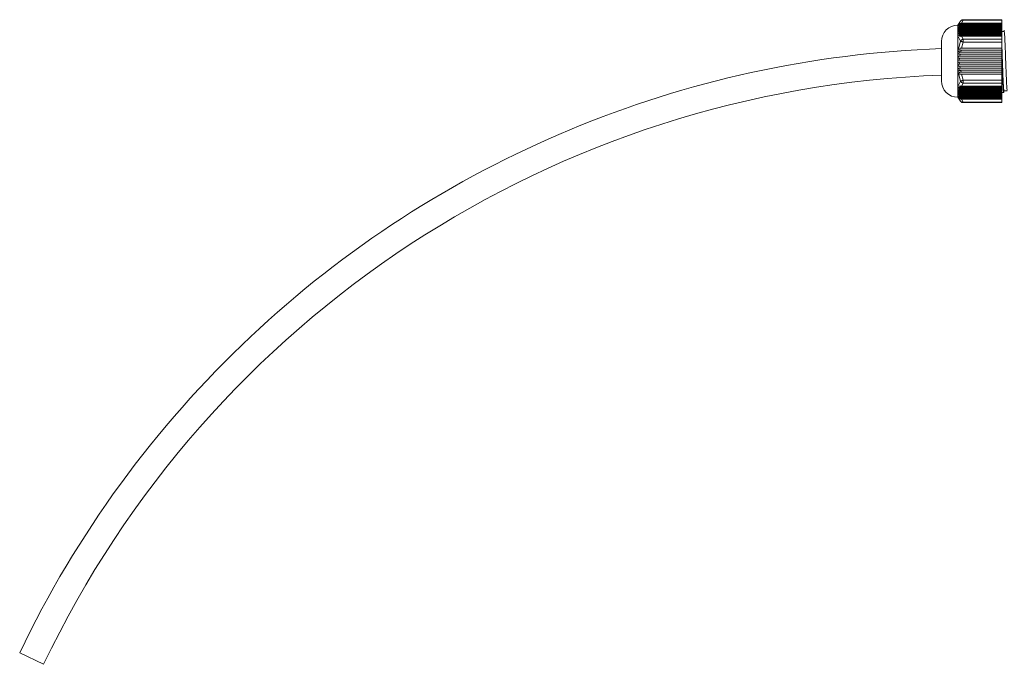
# Model space of a CAD drawing. Units: inches. Extents: x 2.7 to 44.3, y 2.2 to 31.2.
# Drawn here: x 15.9 to 19.8, y 15.1 to 17.7 of the extents above; entities that cross this region are included whole.
import ezdxf

# ---------------------------------------------------------------- set-up
doc = ezdxf.new("R2010")
doc.units = ezdxf.units.IN
doc.header["$MEASUREMENT"] = 0

msp = doc.modelspace()

# ---------------------------------------------------------------- linework, layer by layer
at = {"color": 7, "linetype": 'Continuous', "lineweight": 15}
for p, q in [((19.6224, 17.6559), (19.6123, 17.6405)), ((19.6224, 17.6559), (19.6123, 17.636)), ((19.6123, 17.6405), (19.6123, 17.636)), ((19.6126, 17.6269), (19.6141, 17.6309)), ((19.7868, 17.6309), (19.6141, 17.6309)), ((19.6157, 17.6348), (19.6173, 17.6387)), ((19.7868, 17.6387), (19.6173, 17.6387)), ((19.6187, 17.6427), (19.6205, 17.6466)), ((19.6199, 17.632), (19.6216, 17.6359)), ((19.7868, 17.632), (19.6199, 17.632)), ((19.7868, 17.6466), (19.6205, 17.6466)), ((19.7868, 17.6359), (19.6216, 17.6359)), ((19.6231, 17.6399), (19.6233, 17.6404)), ((19.7868, 17.6399), (19.6231, 17.6399)), ((19.6233, 17.6404), (19.6246, 17.6438)), ((19.7868, 17.6438), (19.6246, 17.6438)), ((19.6263, 17.6477), (19.6333, 17.66)), ((19.7868, 17.6477), (19.6263, 17.6477)), ((19.7868, 17.6618), (19.6333, 17.6618)), ((19.6333, 17.66), (19.7868, 17.66)), ((19.7868, 17.66), (19.7868, 17.6618)), ((19.7868, 17.66), (19.7868, 17.6477)), ((19.7868, 17.6477), (19.7868, 17.6466)), ((19.7868, 17.6466), (19.7868, 17.6438)), ((19.7868, 17.6438), (19.7868, 17.6399)), ((19.7868, 17.6399), (19.7868, 17.6387)), ((19.7868, 17.6387), (19.7868, 17.6359)), ((19.7868, 17.6359), (19.7868, 17.632)), ((19.7868, 17.632), (19.7868, 17.6309)), ((19.7868, 17.6309), (19.7868, 17.6281)), ((19.6123, 17.6193), (19.6123, 17.6232)), ((19.7868, 17.623), (19.6123, 17.623)), ((19.6123, 17.5976), (19.6224, 17.5765)), ((19.6123, 17.5976), (19.6123, 17.5355)), ((19.6141, 17.6112), (19.6126, 17.6151)), ((19.6126, 17.6151), (19.7868, 17.6151)), ((19.6173, 17.6033), (19.6157, 17.6072)), ((19.6157, 17.6072), (19.7868, 17.6072)), ((19.6174, 17.6241), (19.6184, 17.6281)), ((19.7868, 17.6241), (19.6174, 17.6241)), ((19.6184, 17.6162), (19.6174, 17.6202)), ((19.6174, 17.6202), (19.7868, 17.6202)), ((19.7868, 17.6281), (19.6184, 17.6281)), ((19.6184, 17.6162), (19.7868, 17.6162)), ((19.6204, 17.5954), (19.6187, 17.5994)), ((19.7868, 17.5994), (19.6187, 17.5994)), ((19.6215, 17.6084), (19.6199, 17.6123)), ((19.6199, 17.6123), (19.7868, 17.6123)), ((19.6215, 17.6084), (19.7868, 17.6084)), ((19.6231, 17.6044), (19.7868, 17.6044)), ((19.6233, 17.6039), (19.6231, 17.6044)), ((19.6246, 17.6005), (19.6233, 17.6039)), ((19.6246, 17.6005), (19.7868, 17.6005)), ((19.6333, 17.5843), (19.6263, 17.5966)), ((19.6263, 17.5966), (19.7868, 17.5966)), ((19.7868, 17.6281), (19.7868, 17.6241)), ((19.7868, 17.6241), (19.7868, 17.623)), ((19.7868, 17.623), (19.7868, 17.6202)), ((19.7868, 17.6202), (19.7868, 17.6162)), ((19.7868, 17.6162), (19.7868, 17.6151)), ((19.7954, 17.6152), (19.7868, 17.6152)), ((19.7868, 17.6151), (19.7868, 17.6123)), ((19.7868, 17.6123), (19.7868, 17.6084)), ((19.7868, 17.6084), (19.7868, 17.6072)), ((19.7868, 17.6072), (19.7868, 17.6044)), ((19.7868, 17.6044), (19.7868, 17.6005)), ((19.7868, 17.6005), (19.7868, 17.5994)), ((19.7868, 17.5966), (19.7868, 17.5994)), ((19.7868, 17.5966), (19.7868, 17.5843)), ((19.5466, 17.5748), (19.5466, 17.4194)), ((19.6224, 17.5765), (19.6123, 17.5355)), ((19.6263, 17.5483), (19.6333, 17.5729)), ((19.6333, 17.5843), (19.6333, 17.5729)), ((19.7868, 17.5843), (19.6333, 17.5843)), ((19.6333, 17.5729), (19.7868, 17.5729)), ((19.7868, 17.5729), (19.7868, 17.5843)), ((19.7868, 17.5729), (19.7868, 17.5483)), ((19.6126, 17.509), (19.6141, 17.5168)), ((19.6157, 17.5247), (19.6173, 17.5326)), ((19.6187, 17.5405), (19.6205, 17.5483)), ((19.6199, 17.5168), (19.6216, 17.5247)), ((19.7868, 17.5168), (19.6199, 17.5168)), ((19.7868, 17.5247), (19.6216, 17.5247)), ((19.6231, 17.5326), (19.6233, 17.5335)), ((19.7868, 17.5326), (19.6231, 17.5326)), ((19.6233, 17.5335), (19.6246, 17.5405)), ((19.7868, 17.5405), (19.6246, 17.5405)), ((19.7868, 17.5483), (19.6263, 17.5483)), ((19.7868, 17.5483), (19.7868, 17.5405)), ((19.7868, 17.5405), (19.7868, 17.5326)), ((19.7868, 17.5326), (19.7868, 17.5247)), ((19.7868, 17.5247), (19.7868, 17.5168)), ((19.7868, 17.5168), (19.7868, 17.509)), ((19.7868, 17.5166), (19.7875, 17.4971)), ((19.6123, 17.4932), (19.6123, 17.5011)), ((19.6141, 17.4775), (19.6126, 17.4853)), ((19.6174, 17.5011), (19.6184, 17.509)), ((19.7868, 17.5011), (19.6174, 17.5011)), ((19.6184, 17.4853), (19.6174, 17.4932)), ((19.6174, 17.4932), (19.7868, 17.4932)), ((19.7868, 17.509), (19.6184, 17.509)), ((19.6184, 17.4853), (19.7868, 17.4853)), ((19.6215, 17.4696), (19.6199, 17.4775)), ((19.6199, 17.4775), (19.7868, 17.4775)), ((19.7868, 17.509), (19.7868, 17.5011)), ((19.7868, 17.5011), (19.7868, 17.4932)), ((19.7868, 17.4932), (19.7868, 17.4853)), ((19.7868, 17.4853), (19.7868, 17.4775)), ((19.7868, 17.4775), (19.7868, 17.4696)), ((19.6123, 17.4588), (19.6224, 17.4178)), ((19.6123, 17.4588), (19.6123, 17.3966)), ((19.6173, 17.4617), (19.6157, 17.4696)), ((19.6204, 17.446), (19.6187, 17.4538)), ((19.6215, 17.4696), (19.7868, 17.4696)), ((19.6233, 17.4607), (19.6231, 17.4617)), ((19.6231, 17.4617), (19.7868, 17.4617)), ((19.6246, 17.4538), (19.6233, 17.4607)), ((19.6246, 17.4538), (19.7868, 17.4538)), ((19.6333, 17.4214), (19.6263, 17.446)), ((19.6263, 17.446), (19.7868, 17.446)), ((19.7868, 17.4696), (19.7868, 17.4617)), ((19.7868, 17.4617), (19.7868, 17.4538)), ((19.7868, 17.446), (19.7868, 17.4538)), ((19.7868, 17.446), (19.7868, 17.4214)), ((19.6224, 17.4178), (19.6123, 17.3966)), ((19.6187, 17.3949), (19.6205, 17.3988)), ((19.7868, 17.3949), (19.6187, 17.3949)), ((19.6263, 17.3977), (19.6333, 17.41)), ((19.7868, 17.3977), (19.6263, 17.3977)), ((19.7868, 17.4214), (19.6333, 17.4214)), ((19.6333, 17.4214), (19.6333, 17.41)), ((19.6333, 17.41), (19.7868, 17.41)), ((19.7868, 17.41), (19.7868, 17.4214)), ((19.7868, 17.41), (19.7868, 17.3977)), ((19.7868, 17.3977), (19.7868, 17.3949)), ((19.7868, 17.3949), (19.7868, 17.3938)), ((19.6123, 17.371), (19.6123, 17.375)), ((19.6123, 17.3713), (19.7868, 17.3713)), ((19.6123, 17.3583), (19.6123, 17.3537)), ((19.6123, 17.3583), (19.6224, 17.3384)), ((19.6126, 17.3792), (19.6141, 17.3831)), ((19.7868, 17.3792), (19.6126, 17.3792)), ((19.6141, 17.3634), (19.6126, 17.3673)), ((19.6141, 17.3634), (19.7868, 17.3634)), ((19.6157, 17.387), (19.6173, 17.391)), ((19.7868, 17.387), (19.6157, 17.387)), ((19.6173, 17.3555), (19.6157, 17.3595)), ((19.6173, 17.3555), (19.7868, 17.3555)), ((19.6174, 17.3741), (19.6184, 17.378)), ((19.7868, 17.3741), (19.6174, 17.3741)), ((19.6184, 17.3662), (19.6174, 17.3701)), ((19.6174, 17.3701), (19.7868, 17.3701)), ((19.7868, 17.378), (19.6184, 17.378)), ((19.6184, 17.3662), (19.7868, 17.3662)), ((19.6199, 17.382), (19.6216, 17.3859)), ((19.7868, 17.382), (19.6199, 17.382)), ((19.6215, 17.3583), (19.6199, 17.3623)), ((19.6199, 17.3623), (19.7868, 17.3623)), ((19.6215, 17.3583), (19.7868, 17.3583)), ((19.7868, 17.3859), (19.6216, 17.3859)), ((19.6231, 17.3898), (19.6233, 17.3903)), ((19.7868, 17.3898), (19.6231, 17.3898)), ((19.6233, 17.3903), (19.6246, 17.3938)), ((19.7868, 17.3938), (19.6246, 17.3938)), ((19.6631, 17.3841), (19.6635, 17.3904)), ((19.6736, 17.3845), (19.674, 17.3904)), ((19.6989, 17.3715), (19.6991, 17.3741)), ((19.7514, 17.3716), (19.7516, 17.3741)), ((19.7868, 17.3938), (19.7868, 17.3898)), ((19.7868, 17.3898), (19.7868, 17.387)), ((19.7868, 17.387), (19.7868, 17.3859)), ((19.7868, 17.3859), (19.7868, 17.382)), ((19.7868, 17.382), (19.7868, 17.3792)), ((19.7868, 17.3792), (19.7868, 17.378)), ((19.7868, 17.378), (19.7868, 17.3741)), ((19.7868, 17.3741), (19.7868, 17.3713)), ((19.7868, 17.3725), (19.7941, 17.3725)), ((19.7868, 17.3713), (19.7868, 17.3701)), ((19.7868, 17.3701), (19.7868, 17.3662)), ((19.7868, 17.3662), (19.7868, 17.3634)), ((19.7868, 17.3634), (19.7868, 17.3623)), ((19.7868, 17.3623), (19.7868, 17.3583)), ((19.7868, 17.3583), (19.7868, 17.3555)), ((19.7868, 17.3555), (19.7868, 17.3544)), ((19.7953, 17.379), (19.8081, 17.379)), ((19.6123, 17.3537), (19.6224, 17.3383)), ((19.6204, 17.3477), (19.6187, 17.3516)), ((19.6204, 17.3477), (19.7868, 17.3477)), ((19.6233, 17.3539), (19.6231, 17.3544)), ((19.6231, 17.3544), (19.7868, 17.3544)), ((19.6246, 17.3505), (19.6233, 17.3539)), ((19.6246, 17.3505), (19.7868, 17.3505)), ((19.6333, 17.3342), (19.6263, 17.3465)), ((19.6263, 17.3465), (19.7868, 17.3465)), ((19.7868, 17.3342), (19.6333, 17.3342)), ((19.6333, 17.3325), (19.7868, 17.3325)), ((19.7868, 17.3544), (19.7868, 17.3505)), ((19.7868, 17.3477), (19.7868, 17.3505)), ((19.7868, 17.3477), (19.7868, 17.3465)), ((19.7868, 17.3465), (19.7868, 17.3342)), ((19.7868, 17.3325), (19.7868, 17.3342)), ((15.8876, 15.1481), (15.9823, 15.1029))]:
    msp.add_line(p, q, dxfattribs=at)
at = {"color": 8, "linetype": 'Continuous', "lineweight": 15}
msp.add_line((19.6333, 17.66), (19.6333, 17.6618), dxfattribs=at)
at = {"color": 8, "linetype": 'Continuous', "lineweight": 15, "flags": 128}
msp.add_lwpolyline([(19.6333, 17.3342), (19.6333, 17.3335), (19.6333, 17.3329), (19.6333, 17.3326), (19.6333, 17.3325)], dxfattribs=at)
at = {"color": 7, "linetype": 'Continuous', "lineweight": 15}
for centre, radius, start, end in [((19.6123, 17.5748), 0.0657, 90, 180), ((19.695, 13.3307), 4.2189, 92.0144, 133.2453), ((19.695, 13.3307), 4.1139, 92.0658, 154.4835), ((19.6123, 17.4194), 0.0657, 180, 270), ((19.695, 13.3307), 4.2189, 133.2453, 154.4835)]:
    msp.add_arc(centre, radius, start, end, dxfattribs=at)
for points, knots in [([(19.6233, 17.6404), (19.6222, 17.6404), (19.62, 17.6404), (19.6169, 17.6396), (19.6142, 17.6381), (19.6129, 17.6367), (19.6123, 17.636)], [0, 0, 0, 0, 0.245944, 0.5, 0.754055, 1, 1, 1, 1]), ([(19.6123, 17.6232), (19.6123, 17.6251), (19.6123, 17.6287), (19.6123, 17.6329), (19.6123, 17.6349), (19.6123, 17.636)], [0, 0, 0, 0, 0.362165, 0.680123, 1, 1, 1, 1]), ([(19.6141, 17.6309), (19.615, 17.6312), (19.6168, 17.6318), (19.6189, 17.6319), (19.6199, 17.632)], [0, 0, 0, 0, 0.487619, 1, 1, 1, 1]), ([(19.6216, 17.6359), (19.6206, 17.6359), (19.6186, 17.6358), (19.6167, 17.6351), (19.6157, 17.6348)], [0, 0, 0, 0, 0.4876711, 1, 1, 1, 1]), ([(19.6173, 17.6387), (19.6187, 17.6392), (19.6206, 17.6398), (19.6226, 17.6399), (19.6231, 17.6399)], [0, 0, 0, 0, 0.75888, 1, 1, 1, 1]), ([(19.6246, 17.6438), (19.623, 17.6437), (19.621, 17.6435), (19.6192, 17.6428), (19.6187, 17.6427)], [0, 0, 0, 0, 0.76026, 1, 1, 1, 1]), ([(19.6205, 17.6466), (19.6219, 17.6471), (19.6238, 17.6477), (19.6259, 17.6477), (19.6263, 17.6477)], [0, 0, 0, 0, 0.764726, 1, 1, 1, 1]), ([(19.6333, 17.66), (19.632, 17.6601), (19.6298, 17.6603), (19.6267, 17.6595), (19.6242, 17.6581), (19.6229, 17.6566), (19.6224, 17.6559)], [0, 0, 0, 0, 0.290992, 0.499944, 0.761387, 1, 1, 1, 1]), ([(19.6333, 17.6618), (19.6316, 17.6616), (19.6292, 17.6613), (19.626, 17.6597), (19.6241, 17.6583), (19.6233, 17.657), (19.6231, 17.6566)], [0, 0, 0, 0, 0.423635, 0.604288, 0.904613, 1, 1, 1, 1]), ([(19.6123, 17.6232), (19.6127, 17.6234), (19.6133, 17.6236), (19.6141, 17.6238), (19.6147, 17.6239), (19.6153, 17.624), (19.616, 17.6241), (19.6167, 17.6241), (19.6171, 17.6241), (19.6174, 17.6241)], [0, 0, 0, 0, 0.243872, 0.365702, 0.487532, 0.609362, 0.731192, 0.865407, 1, 1, 1, 1]), ([(19.6174, 17.6202), (19.6169, 17.6202), (19.6163, 17.6202), (19.6155, 17.6201), (19.6148, 17.62), (19.6142, 17.6199), (19.6136, 17.6197), (19.6129, 17.6195), (19.6125, 17.6194), (19.6123, 17.6193)], [0, 0, 0, 0, 0.243884, 0.36572, 0.487556, 0.609393, 0.731229, 0.865425, 1, 1, 1, 1]), ([(19.6123, 17.5976), (19.6123, 17.6005), (19.6123, 17.606), (19.6123, 17.6132), (19.6123, 17.6173), (19.6123, 17.6193)], [0, 0, 0, 0, 0.3606205, 0.6793416, 1, 1, 1, 1]), ([(19.6123, 17.5976), (19.6129, 17.5984), (19.6142, 17.6001), (19.6169, 17.602), (19.62, 17.6034), (19.6222, 17.6038), (19.6233, 17.6039)], [0, 0, 0, 0, 0.245945, 0.5, 0.754056, 1, 1, 1, 1]), ([(19.6184, 17.6281), (19.6174, 17.628), (19.6154, 17.6279), (19.6135, 17.6273), (19.6126, 17.6269)], [0, 0, 0, 0, 0.487435, 1, 1, 1, 1]), ([(19.6126, 17.6151), (19.6135, 17.6154), (19.6153, 17.6161), (19.6173, 17.6162), (19.6184, 17.6162)], [0, 0, 0, 0, 0.487392, 1, 1, 1, 1]), ([(19.6199, 17.6123), (19.6189, 17.6123), (19.6169, 17.6122), (19.615, 17.6115), (19.6141, 17.6112)], [0, 0, 0, 0, 0.487679, 1, 1, 1, 1]), ([(19.6157, 17.6072), (19.6166, 17.6076), (19.6185, 17.6082), (19.6205, 17.6083), (19.6215, 17.6084)], [0, 0, 0, 0, 0.487613, 1, 1, 1, 1]), ([(19.6231, 17.6044), (19.6216, 17.6043), (19.6195, 17.6042), (19.6177, 17.6035), (19.6173, 17.6033)], [0, 0, 0, 0, 0.758898, 1, 1, 1, 1]), ([(19.6187, 17.5994), (19.6202, 17.5998), (19.6221, 17.6004), (19.6241, 17.6005), (19.6246, 17.6005)], [0, 0, 0, 0, 0.760225, 1, 1, 1, 1]), ([(19.6263, 17.5966), (19.6248, 17.5964), (19.6227, 17.5963), (19.6209, 17.5956), (19.6204, 17.5954)], [0, 0, 0, 0, 0.764714, 1, 1, 1, 1]), ([(19.796, 17.6203), (19.7958, 17.6191), (19.7954, 17.6175), (19.7951, 17.6158), (19.795, 17.6152)], [0, 0, 0, 0, 0.669917, 1, 1, 1, 1]), ([(19.8078, 17.3815), (19.8075, 17.3832), (19.8068, 17.3871), (19.8056, 17.4042), (19.8044, 17.4294), (19.8032, 17.4605), (19.802, 17.4946), (19.8008, 17.529), (19.7996, 17.5606), (19.7984, 17.5871), (19.7972, 17.6055), (19.7962, 17.615), (19.7956, 17.6142), (19.7954, 17.614)], [0, 0, 0, 0, 0.0745657, 0.172368, 0.269549, 0.3670719, 0.4645492, 0.5617737, 0.659537, 0.7565019, 0.8544832, 0.9512866, 1, 1, 1, 1]), ([(19.6224, 17.5765), (19.6231, 17.5776), (19.6243, 17.5795), (19.627, 17.5818), (19.63, 17.5835), (19.6322, 17.584), (19.6333, 17.5843)], [0, 0, 0, 0, 0.280026, 0.499975, 0.750198, 1, 1, 1, 1]), ([(19.6333, 17.5729), (19.632, 17.5733), (19.6298, 17.574), (19.6267, 17.5751), (19.6242, 17.5759), (19.6229, 17.5763), (19.6224, 17.5765)], [0, 0, 0, 0, 0.290993, 0.499943, 0.761387, 1, 1, 1, 1]), ([(19.6233, 17.5335), (19.6222, 17.5337), (19.62, 17.5341), (19.6169, 17.5347), (19.6142, 17.5351), (19.6129, 17.5354), (19.6123, 17.5355)], [0, 0, 0, 0, 0.245944, 0.5, 0.754055, 1, 1, 1, 1]), ([(19.6123, 17.5011), (19.6123, 17.5053), (19.6123, 17.5132), (19.6123, 17.5247), (19.6123, 17.5319), (19.6123, 17.5355)], [0, 0, 0, 0, 0.3621645, 0.6801228, 1, 1, 1, 1]), ([(19.6141, 17.5168), (19.615, 17.5168), (19.6168, 17.5168), (19.6189, 17.5168), (19.6199, 17.5168)], [0, 0, 0, 0, 0.487619, 1, 1, 1, 1]), ([(19.6216, 17.5247), (19.6206, 17.5247), (19.6186, 17.5247), (19.6167, 17.5247), (19.6157, 17.5247)], [0, 0, 0, 0, 0.4876711, 1, 1, 1, 1]), ([(19.6173, 17.5326), (19.6187, 17.5326), (19.6206, 17.5326), (19.6226, 17.5326), (19.6231, 17.5326)], [0, 0, 0, 0, 0.75888, 1, 1, 1, 1]), ([(19.6246, 17.5405), (19.623, 17.5405), (19.621, 17.5405), (19.6192, 17.5405), (19.6187, 17.5405)], [0, 0, 0, 0, 0.7602601, 1, 1, 1, 1]), ([(19.6205, 17.5483), (19.6219, 17.5483), (19.6238, 17.5483), (19.6259, 17.5483), (19.6263, 17.5483)], [0, 0, 0, 0, 0.764726, 1, 1, 1, 1]), ([(19.7954, 17.3803), (19.7952, 17.38), (19.7945, 17.3793), (19.7936, 17.3889), (19.7923, 17.4075), (19.7911, 17.4341), (19.7899, 17.4658), (19.7887, 17.4999), (19.7877, 17.5293), (19.7871, 17.5448), (19.7868, 17.5502)], [0, 0, 0, 0, 0.072656, 0.213579, 0.356245, 0.497388, 0.639748, 0.781261, 0.923209, 1, 1, 1, 1]), ([(19.6123, 17.5011), (19.6127, 17.5011), (19.6133, 17.5011), (19.6141, 17.5011), (19.6147, 17.5011), (19.6153, 17.5011), (19.616, 17.5011), (19.6167, 17.5011), (19.6171, 17.5011), (19.6174, 17.5011)], [0, 0, 0, 0, 0.243872, 0.365702, 0.487532, 0.609362, 0.731192, 0.865407, 1, 1, 1, 1]), ([(19.6123, 17.4588), (19.6123, 17.4628), (19.6123, 17.4705), (19.6123, 17.4821), (19.6123, 17.4895), (19.6123, 17.4932)], [0, 0, 0, 0, 0.360621, 0.679342, 1, 1, 1, 1]), ([(19.6174, 17.4932), (19.6169, 17.4932), (19.6163, 17.4932), (19.6155, 17.4932), (19.6148, 17.4932), (19.6142, 17.4932), (19.6136, 17.4932), (19.6129, 17.4932), (19.6125, 17.4932), (19.6123, 17.4932)], [0, 0, 0, 0, 0.2438841, 0.3657202, 0.4875563, 0.6093925, 0.7312286, 0.8654249, 1, 1, 1, 1]), ([(19.6184, 17.509), (19.6174, 17.509), (19.6154, 17.509), (19.6135, 17.509), (19.6126, 17.509)], [0, 0, 0, 0, 0.487435, 1, 1, 1, 1]), ([(19.6126, 17.4853), (19.6135, 17.4853), (19.6153, 17.4853), (19.6173, 17.4853), (19.6184, 17.4853)], [0, 0, 0, 0, 0.487392, 1, 1, 1, 1]), ([(19.6199, 17.4775), (19.6189, 17.4775), (19.6169, 17.4775), (19.615, 17.4775), (19.6141, 17.4775)], [0, 0, 0, 0, 0.487679, 1, 1, 1, 1]), ([(19.7875, 17.4971), (19.7878, 17.489), (19.7883, 17.4726), (19.7891, 17.4491), (19.79, 17.4274), (19.7908, 17.4084), (19.7916, 17.3928), (19.7924, 17.3812), (19.7932, 17.3741), (19.794, 17.3715), (19.7945, 17.3736), (19.7948, 17.3746)], [0, 0, 0, 0, 0.11248, 0.224961, 0.337441, 0.449922, 0.562402, 0.674883, 0.787363, 0.899843, 1, 1, 1, 1]), ([(19.6123, 17.4588), (19.6129, 17.4589), (19.6142, 17.4591), (19.6169, 17.4596), (19.62, 17.4601), (19.6222, 17.4605), (19.6233, 17.4607)], [0, 0, 0, 0, 0.245945, 0.5, 0.754056, 1, 1, 1, 1]), ([(19.6157, 17.4696), (19.6166, 17.4696), (19.6185, 17.4696), (19.6205, 17.4696), (19.6215, 17.4696)], [0, 0, 0, 0, 0.487613, 1, 1, 1, 1]), ([(19.6231, 17.4617), (19.6216, 17.4617), (19.6195, 17.4617), (19.6177, 17.4617), (19.6173, 17.4617)], [0, 0, 0, 0, 0.758898, 1, 1, 1, 1]), ([(19.6187, 17.4538), (19.6202, 17.4538), (19.6221, 17.4538), (19.6241, 17.4538), (19.6246, 17.4538)], [0, 0, 0, 0, 0.760225, 1, 1, 1, 1]), ([(19.6263, 17.446), (19.6248, 17.446), (19.6227, 17.446), (19.6209, 17.446), (19.6204, 17.446)], [0, 0, 0, 0, 0.764714, 1, 1, 1, 1]), ([(19.6123, 17.375), (19.6123, 17.3773), (19.6123, 17.3816), (19.6123, 17.3889), (19.6123, 17.394), (19.6123, 17.3966)], [0, 0, 0, 0, 0.362164, 0.680123, 1, 1, 1, 1]), ([(19.6233, 17.3903), (19.6222, 17.3905), (19.62, 17.3908), (19.6169, 17.3922), (19.6142, 17.3941), (19.6129, 17.3958), (19.6123, 17.3966)], [0, 0, 0, 0, 0.245944, 0.5, 0.754055, 1, 1, 1, 1]), ([(19.6246, 17.3938), (19.623, 17.3939), (19.621, 17.394), (19.6192, 17.3947), (19.6187, 17.3949)], [0, 0, 0, 0, 0.76026, 1, 1, 1, 1]), ([(19.6205, 17.3988), (19.6219, 17.3984), (19.6238, 17.3978), (19.6259, 17.3977), (19.6263, 17.3977)], [0, 0, 0, 0, 0.7647255, 1, 1, 1, 1]), ([(19.6224, 17.4178), (19.6229, 17.4179), (19.6242, 17.4183), (19.6267, 17.4192), (19.6298, 17.4202), (19.632, 17.4209), (19.6333, 17.4214)], [0, 0, 0, 0, 0.23863, 0.500056, 0.709038, 1, 1, 1, 1]), ([(19.6333, 17.41), (19.6323, 17.4102), (19.6301, 17.4107), (19.6271, 17.4124), (19.6243, 17.4148), (19.6231, 17.4167), (19.6224, 17.4178)], [0, 0, 0, 0, 0.226801, 0.499985, 0.719978, 1, 1, 1, 1]), ([(19.6123, 17.375), (19.6127, 17.3748), (19.6133, 17.3746), (19.6141, 17.3744), (19.6147, 17.3743), (19.6153, 17.3742), (19.616, 17.3741), (19.6167, 17.3741), (19.6171, 17.3741), (19.6174, 17.3741)], [0, 0, 0, 0, 0.243872, 0.365702, 0.487532, 0.609362, 0.731192, 0.865407, 1, 1, 1, 1]), ([(19.6123, 17.3583), (19.6123, 17.3594), (19.6123, 17.3616), (19.6123, 17.3659), (19.6123, 17.3693), (19.6123, 17.371)], [0, 0, 0, 0, 0.360621, 0.679342, 1, 1, 1, 1]), ([(19.6174, 17.3701), (19.6169, 17.3702), (19.6163, 17.3702), (19.6155, 17.3703), (19.6148, 17.3704), (19.6142, 17.3705), (19.6136, 17.3706), (19.6129, 17.3708), (19.6125, 17.371), (19.6123, 17.371)], [0, 0, 0, 0, 0.243884, 0.36572, 0.487556, 0.609393, 0.731229, 0.865425, 1, 1, 1, 1]), ([(19.6123, 17.3583), (19.6129, 17.3576), (19.6142, 17.3561), (19.6169, 17.3547), (19.62, 17.3538), (19.6222, 17.3539), (19.6233, 17.3539)], [0, 0, 0, 0, 0.245945, 0.5, 0.754056, 1, 1, 1, 1]), ([(19.6184, 17.378), (19.6174, 17.3781), (19.6154, 17.3782), (19.6135, 17.3788), (19.6126, 17.3792)], [0, 0, 0, 0, 0.487435, 1, 1, 1, 1]), ([(19.6126, 17.3673), (19.6135, 17.367), (19.6153, 17.3664), (19.6173, 17.3663), (19.6184, 17.3662)], [0, 0, 0, 0, 0.487392, 1, 1, 1, 1]), ([(19.6141, 17.3831), (19.615, 17.3828), (19.6168, 17.3821), (19.6189, 17.382), (19.6199, 17.382)], [0, 0, 0, 0, 0.487619, 1, 1, 1, 1]), ([(19.6199, 17.3623), (19.6189, 17.3623), (19.6169, 17.3624), (19.615, 17.3631), (19.6141, 17.3634)], [0, 0, 0, 0, 0.487679, 1, 1, 1, 1]), ([(19.6216, 17.3859), (19.6206, 17.3859), (19.6186, 17.386), (19.6167, 17.3867), (19.6157, 17.387)], [0, 0, 0, 0, 0.487671, 1, 1, 1, 1]), ([(19.6157, 17.3595), (19.6166, 17.3592), (19.6185, 17.3585), (19.6205, 17.3584), (19.6215, 17.3583)], [0, 0, 0, 0, 0.487613, 1, 1, 1, 1]), ([(19.6173, 17.391), (19.6187, 17.3905), (19.6206, 17.3899), (19.6226, 17.3898), (19.6231, 17.3898)], [0, 0, 0, 0, 0.7588796, 1, 1, 1, 1]), ([(19.6231, 17.3544), (19.6216, 17.3545), (19.6195, 17.3547), (19.6177, 17.3554), (19.6173, 17.3555)], [0, 0, 0, 0, 0.7588971, 1, 1, 1, 1]), ([(19.6326, 17.383), (19.6322, 17.3831), (19.6317, 17.3833), (19.6312, 17.3897), (19.6312, 17.3898)], [0, 0, 0, 0, 0.977294, 1, 1, 1, 1]), ([(19.6589, 17.383), (19.6584, 17.3831), (19.6579, 17.3832), (19.6575, 17.3895), (19.6575, 17.3896)], [0, 0, 0, 0, 0.988562, 1, 1, 1, 1]), ([(19.6851, 17.383), (19.6847, 17.3831), (19.6842, 17.3833), (19.6837, 17.3896), (19.6837, 17.3897)], [0, 0, 0, 0, 0.982095, 1, 1, 1, 1]), ([(19.7376, 17.383), (19.7372, 17.3831), (19.7367, 17.3833), (19.7362, 17.3898), (19.7362, 17.39)], [0, 0, 0, 0, 0.9691169, 1, 1, 1, 1]), ([(19.7948, 17.3743), (19.795, 17.3754), (19.7953, 17.377), (19.7956, 17.3786), (19.7957, 17.379)], [0, 0, 0, 0, 0.716711, 1, 1, 1, 1]), ([(19.6187, 17.3516), (19.6202, 17.3511), (19.6221, 17.3505), (19.6241, 17.3505), (19.6246, 17.3505)], [0, 0, 0, 0, 0.760225, 1, 1, 1, 1]), ([(19.6263, 17.3465), (19.6248, 17.3466), (19.6227, 17.3468), (19.6209, 17.3475), (19.6204, 17.3477)], [0, 0, 0, 0, 0.764714, 1, 1, 1, 1]), ([(19.6224, 17.3384), (19.6225, 17.3383), (19.6227, 17.3378), (19.6231, 17.3374), (19.6235, 17.3372)], [0, 0, 0, 0, 0.202202, 1, 1, 1, 1]), ([(19.6224, 17.3384), (19.623, 17.3376), (19.6242, 17.3361), (19.6269, 17.3347), (19.63, 17.3339), (19.6322, 17.3341), (19.6333, 17.3342)], [0, 0, 0, 0, 0.245428, 0.5, 0.754573, 1, 1, 1, 1]), ([(19.6243, 17.3363), (19.6243, 17.3363), (19.6234, 17.3368), (19.6229, 17.3376), (19.6224, 17.3384)], [0, 0, 0, 0, 0.025855, 1, 1, 1, 1]), ([(19.6244, 17.3362), (19.6248, 17.3358), (19.6259, 17.3346), (19.6289, 17.333), (19.6316, 17.3327), (19.6333, 17.3325)], [0, 0, 0, 0, 0.177289, 0.488423, 1, 1, 1, 1])]:
    msp.add_open_spline(points, degree=3, knots=knots, dxfattribs=at)

doc.saveas('drawing.dxf')
